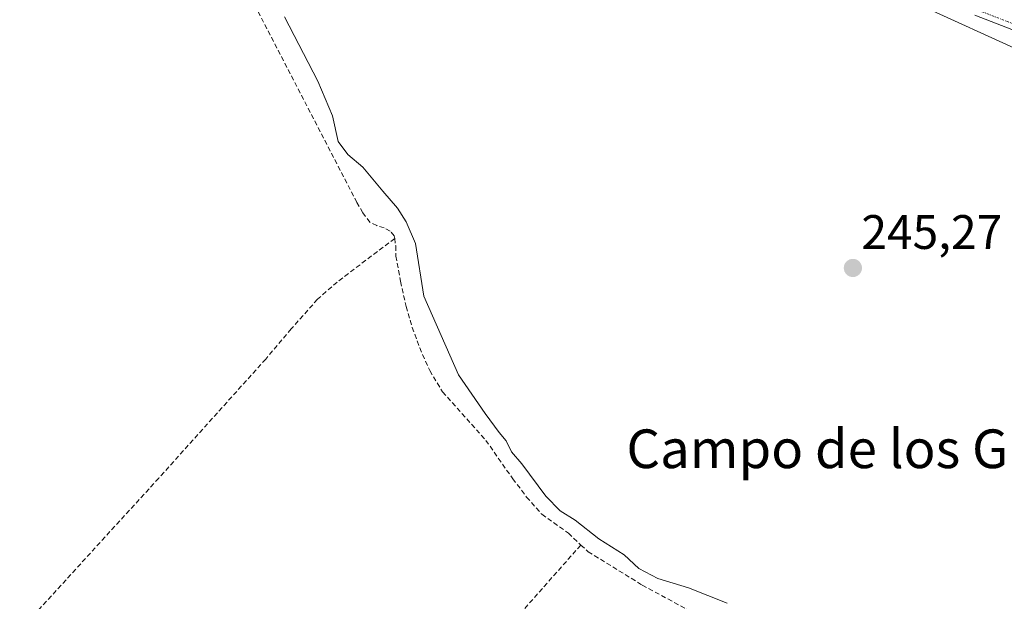
# Model space of a CAD drawing. Units: metres. Extents: x 629445 to 632941, y 4646340 to 4648717.
# Drawn here: x 631928 to 632132, y 4648362 to 4648482 of the extents above; entities that cross this region are included whole.
import ezdxf
from ezdxf.enums import TextEntityAlignment as Align

# ---------------------------------------------------------------- set-up
doc = ezdxf.new("R2010")
doc.units = ezdxf.units.M
doc.header["$MEASUREMENT"] = 0
doc.linetypes.add('TRAZO_Y_PUNTO', pattern=[1, 0.5, -0.25, 0, -0.25])
doc.linetypes.add('TRAZOSX2', pattern=[1.5, 1, -0.5])
for name, color, linetype, lineweight in [('Carátula', 7, 'Continuous', 5), ('Corriente artificial lineal', 5, 'TRAZOSX2', 13), ('Cultivos herbáceos CxS', 92, 'Continuous', 0), ('Curva de nivel normal', 36, 'Continuous', 0), ('Pista no pavimentada', 254, 'Continuous', 13), ('Pista no pavimentada Cxs', 254, 'Continuous', 0), ('Pista pavimentada eje', 135, 'TRAZO_Y_PUNTO', 0), ('Punto de cota en terreno', 7, 'Continuous', 0), ('Rótulo de punto de cota en terreno', 19, 'Continuous', 0), ('Suelo desnudo', 252, 'Continuous', 0), ('Suelo desnudo CxS', 43, 'Continuous', 0), ('Texto cartográfico', 19, 'Continuous', 0)]:
    doc.layers.add(name, color=color, linetype=linetype, lineweight=lineweight)
doc.styles.add('Arial', font='txt', dxfattribs={"height": 0.2})

# ---------------------------------------------------------------- blocks, each defined once
blk = doc.blocks.new('*U151')
at = {"layer": 'Cultivos herbáceos CxS', "color": 92, "linetype": 'Continuous', "lineweight": 0}
blk.add_polyline3d([(631920.16, 4648663.75, 244.12), (631931.38, 4648635.52, 243.13), (631937.78, 4648610.69, 243.31), (631945.79, 4648587.47, 244.83), (631958.2, 4648553.43, 244), (631963.41, 4648539.42, 245.18), (631987.43, 4648529.81, 245.53), (632022.67, 4648521.8, 246.65), (632067.12, 4648506.18, 246.7), (632110.36, 4648487.36, 246.69), (632160.41, 4648464.54, 245.61), (632193.65, 4648453.73, 246.36), (632220.88, 4648442.52, 247.04), (632246.5, 4648427.3, 247.33), (632310.59, 4648361.9, 247.19)], dxfattribs=at)
blk = doc.blocks.new('5PATER')
at = {"layer": 'Carátula', "linetype": 'Continuous', "lineweight": 5}
h = blk.add_hatch(color=250, dxfattribs=at)
edge = h.paths.add_edge_path()
edge.add_ellipse((0, 0.01), major_axis=(-1.33, -1.34), ratio=0.999422, start_angle=0, end_angle=360)

msp = doc.modelspace()

# ---------------------------------------------------------------- linework, layer by layer
at = {"layer": 'Corriente artificial lineal', "color": 5, "linetype": 'TRAZOSX2', "lineweight": 13}
for points in [[(632005.96, 4648437.02, 242.51), (632005.89, 4648437.54, 242.57), (632005, 4648438.53, 242.68), (632003.78, 4648439.2, 242.86), (632002.24, 4648439.68, 242.92), (632000.84, 4648440.36, 242.9), (631999.35, 4648442.32, 242.89), (631998.15, 4648444.45, 242.82), (631974.28, 4648490.53, 242.02), (631955.59, 4648527.46, 241.3), (631952.99, 4648532, 241.63), (631950.84, 4648536.67, 241.22), (631950.64, 4648538.43, 241.21)], [(632005.96, 4648437.02, 242.51), (631994.05, 4648428, 241.45), (631989.99, 4648424.43, 241.55), (631984.55, 4648418.32, 241.44), (631979.27, 4648412.07, 241.48), (631957.12, 4648387.43, 241.28), (631922.44, 4648349.42, 241.02), (631915.68, 4648342.25, 240.81), (631895.11, 4648320.52, 240.88), (631879.56, 4648305.27, 240.86), (631860.41, 4648284.65, 240.82), (631855.73, 4648278.82, 240.66), (631850, 4648270.04, 240.76)], [(632005.96, 4648437.02, 242.51), (632006.17, 4648435.46, 242.32), (632006.21, 4648433.38, 242.08), (632007.18, 4648428.15, 242.66), (632008.32, 4648422.95, 242.94), (632009.6, 4648418.62, 242.26), (632011.14, 4648414.37, 242.07), (632013.22, 4648409.68, 242.29), (632015.88, 4648405.28, 242.22), (632024.84, 4648395.24, 242.61), (632030.4, 4648387.3, 241.97), (632033.28, 4648383.51, 242.43), (632036.42, 4648379.94, 242.21), (632041.92, 4648376.04, 242.91), (632044.5, 4648373.56, 242.29)], [(632044.5, 4648373.56, 242.29), (632004.42, 4648328.36, 240.75), (631974.65, 4648295.8, 240.74), (631927.47, 4648245.19, 240.74), (631909.19, 4648224.9, 240.73)], [(632044.5, 4648373.56, 242.29), (632046.02, 4648372.2, 242.21), (632057.23, 4648365.28, 242.28), (632077.06, 4648354.54, 241.62), (632085.51, 4648350.56, 241.76), (632090.8, 4648348.93, 241.12), (632097.62, 4648347.11, 241.6), (632098.95, 4648346.47, 241.72), (632099.09, 4648345.35, 241.48), (632098.31, 4648344.1, 241.13), (632078.66, 4648321.57, 240.75), (632054.66, 4648295.26, 240.69), (632030.85, 4648268.77, 240.69), (632004.82, 4648238.92, 240.6), (631979.08, 4648208.81, 240.57), (631957.13, 4648182.84, 240.64)]]:
    msp.add_polyline3d(points, dxfattribs=at)
at = {"layer": 'Cultivos herbáceos CxS', "color": 92, "linetype": 'Continuous', "lineweight": 0}
msp.add_polyline3d([(631920.16, 4648663.75, 244.12), (631931.38, 4648635.52, 243.13), (631937.78, 4648610.69, 243.31), (631945.79, 4648587.47, 244.83), (631958.2, 4648553.43, 244), (631960.01, 4648548.58, 243.24), (631960.62, 4648546.93, 243.67), (631963.41, 4648539.42, 245.18), (631987.43, 4648529.81, 245.53), (632015.81, 4648523.36, 246.73), (632022.67, 4648521.8, 246.65), (632067.12, 4648506.18, 246.7), (632110.36, 4648487.37, 246.69), (632160.41, 4648464.54, 245.61), (632193.65, 4648453.73, 246.36), (632220.87, 4648442.52, 247.04), (632241.62, 4648430.2, 247.23), (632246.5, 4648427.3, 247.33), (632261.4, 4648412.1, 247.35), (632270.77, 4648402.53, 247.3), (632271.79, 4648401.5, 247.3), (632310.28, 4648362.21, 247.19), (632310.5, 4648361.98, 247.19), (632310.59, 4648361.9, 247.19)], dxfattribs=at)
at = {"layer": 'Curva de nivel normal', "color": 36, "linetype": 'Continuous', "lineweight": 0}
msp.add_polyline3d([(631983.16, 4648482.88, 245), (631990.06, 4648469.58, 245), (631993.11, 4648462.36, 245), (631994.27, 4648457.1, 245), (631996.26, 4648454.36, 245), (631999.34, 4648451.77, 245), (632003.53, 4648446.78, 245), (632006.57, 4648443.31, 245), (632008.36, 4648440.44, 245), (632010.25, 4648435.99, 245), (632011.98, 4648425.06, 245), (632019.2, 4648408.79, 245), (632024.71, 4648400.79, 245), (632027.58, 4648396.83, 245), (632029.06, 4648395.14, 245), (632030.12, 4648392.87, 245), (632032.28, 4648390.37, 245), (632037.29, 4648383.71, 245), (632040.2, 4648380.62, 245), (632043.31, 4648378.73, 245), (632048.25, 4648374.84, 245), (632053.46, 4648371.53, 245), (632056.49, 4648368.74, 245), (632060.42, 4648366.64, 245), (632066.78, 4648364.71, 245), (632074.82, 4648361.52, 245)], dxfattribs=at)
at = {"layer": 'Pista no pavimentada', "color": 254, "linetype": 'Continuous', "lineweight": 13}
msp.add_polyline3d([(632142.63, 4648476.78, 246.86), (632126.07, 4648483.2, 247.08)], dxfattribs=at)
at = {"layer": 'Pista no pavimentada Cxs', "color": 254, "linetype": 'Continuous', "lineweight": 0}
msp.add_polyline3d([(632142.63, 4648476.78, 246.86), (632126.07, 4648483.2, 247.08)], dxfattribs=at)
at = {"layer": 'Pista pavimentada eje', "color": 135, "linetype": 'TRAZO_Y_PUNTO', "lineweight": 0}
msp.add_polyline3d([(632126.52, 4648484.34, 246.95), (632143.07, 4648477.92, 247.08)], dxfattribs=at)
at = {"layer": 'Suelo desnudo', "color": 252, "linetype": 'Continuous', "lineweight": 0}
msp.add_polyline3d([(631920.16, 4648663.75, 244.12), (631931.38, 4648635.52, 243.13), (631937.78, 4648610.69, 243.31), (631945.79, 4648587.47, 244.83), (631958.2, 4648553.43, 244), (631960.01, 4648548.58, 243.24), (631960.62, 4648546.93, 243.67), (631963.41, 4648539.42, 245.18), (631987.43, 4648529.81, 245.53), (632015.81, 4648523.36, 246.73), (632022.67, 4648521.8, 246.65), (632067.12, 4648506.18, 246.7), (632110.36, 4648487.37, 246.69), (632160.41, 4648464.54, 245.61), (632193.65, 4648453.73, 246.36), (632220.87, 4648442.52, 247.04), (632241.62, 4648430.2, 247.23), (632246.5, 4648427.3, 247.33), (632261.4, 4648412.1, 247.35), (632270.77, 4648402.53, 247.3), (632271.79, 4648401.5, 247.3), (632310.28, 4648362.21, 247.19), (632310.5, 4648361.98, 247.19), (632310.59, 4648361.9, 247.19)], dxfattribs=at)
at = {"layer": 'Suelo desnudo CxS', "color": 43, "linetype": 'Continuous', "lineweight": 0}
msp.add_polyline3d([(632531.6, 4648179.77, 244.93), (632408.23, 4648260.6, 244.33), (632362.16, 4648298.66, 247.24), (632310.59, 4648361.9, 247.19), (632246.5, 4648427.3, 247.33), (632220.87, 4648442.52, 247.04), (632193.65, 4648453.73, 246.36), (632160.41, 4648464.54, 245.61), (632110.36, 4648487.36, 246.69), (632067.12, 4648506.18, 246.7), (632022.67, 4648521.8, 246.65), (631987.43, 4648529.81, 245.53), (631963.41, 4648539.42, 245.18), (631958.2, 4648553.43, 244), (631945.79, 4648587.47, 244.83), (631937.78, 4648610.69, 243.31), (631931.38, 4648635.52, 243.13), (631920.16, 4648663.75, 244.12)], dxfattribs=at)

# ---------------------------------------------------------------- block references
at = {"layer": 'Cultivos herbáceos CxS', "color": 92, "linetype": 'Continuous', "lineweight": 0}
msp.add_blockref('*U151', (0, 0), dxfattribs=at)
at = {"layer": 'Punto de cota en terreno', "linetype": 'Continuous', "lineweight": 0}
msp.add_blockref('5PATER', (632100.84, 4648430.9, 245.27), dxfattribs=at)

# ---------------------------------------------------------------- texts
at = {"layer": 'Rótulo de punto de cota en terreno', "color": 19, "linetype": 'Continuous', "lineweight": 0, "style": 'Arial'}
msp.add_text('245,27', height=7, dxfattribs=at).set_placement((632102.6, 4648432.66), align=Align.BOTTOM_LEFT)
at = {"layer": 'Texto cartográfico', "color": 19, "linetype": 'Continuous', "lineweight": 0, "style": 'Arial'}
msp.add_text('Campo de los Graneros', height=8, dxfattribs=at).set_placement((632113.01, 4648393.49), align=Align.MIDDLE_CENTER)

doc.saveas('drawing.dxf')
